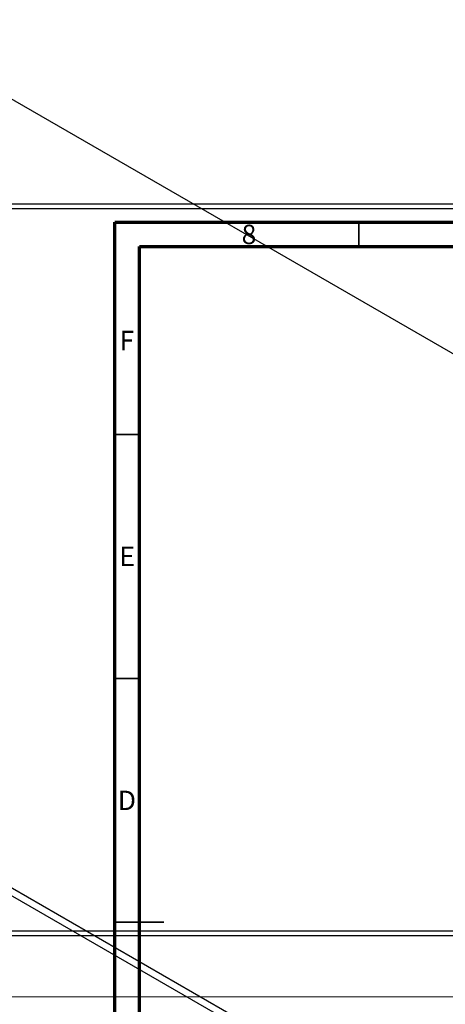
# Model space of a CAD drawing. Units: millimetres. Extents: x -224 to 462, y -28 to 333.
# Drawn here: x -5 to 83, y 132 to 333 of the extents above; entities that cross this region are included whole.
import ezdxf

# ---------------------------------------------------------------- set-up
doc = ezdxf.new("R2010")
doc.units = ezdxf.units.MM
doc.styles.add('SLDTEXTSTYLE0', font='TXT', dxfattribs={"width": 0.75})
doc.dimstyles.new('SLDDIMSTYLE0', dxfattribs={"dimtxt": 3.5, "dimasz": 3.302, "dimexe": 0, "dimexo": 0.0625, "dimgap": 0.875, "dimtad": 1, "dimdec": 0, "dimrnd": 1e-09, "dimzin": 12, "dimdsep": 46, "dimtxsty": 'SLDTEXTSTYLE0', "dimsah": 1, "dimcen": 0.09, "dimadec": 0, "dimazin": 3, "dimtfac": 1, "dimtdec": 0, "dimtofl": 0, "dimtmove": 0, "dimatfit": 3, "dimfxl": 1, "dimfrac": 2, "dimtolj": 1, "dimtzin": 12, "dimarcsym": 0})

# ---------------------------------------------------------------- blocks, each defined once
blk = doc.blocks.new('_D')
at = {"color": 7, "linetype": 'Continuous', "lineweight": 0}
for p, q in [((-212.52, 145.77), (-212.52, 132.21)), ((175.48, 145.77), (175.48, 132.21)), ((-212.52, 133.21), (175.48, 133.21))]:
    blk.add_line(p, q, dxfattribs=at)
at = {"color": 7, "linetype": 'Continuous', "lineweight": 18}
for points in [[(-212.52, 133.21), (-209.22, 132.7), (-209.22, 133.72)], [(175.48, 133.21), (172.18, 133.72), (172.18, 132.7)]]:
    blk.add_solid(points, dxfattribs=at)
at = {"color": 7, "linetype": 'Continuous', "lineweight": 18, "insert": (-18.82, 137.72), "char_height": 3.5, "attachment_point": 1, "style": 'SLDTEXTSTYLE0'}
blk.add_mtext('388', dxfattribs=at)

msp = doc.modelspace()

# ---------------------------------------------------------------- linework, layer by layer
at = {"color": 7, "linetype": 'Continuous', "lineweight": 25}
for p, q in [((-34.37, 333.49), (239.988, 175.145)), ((-212.517, 295.767), (175.483, 295.767)), ((-212.517, 294.767), (175.483, 294.767)), ((-174.377, 252.685), (99.981, 94.341)), ((-175.084, 251.46), (99.274, 93.116)), ((-212.517, 146.767), (175.483, 146.767)), ((-212.517, 145.767), (175.483, 145.767))]:
    msp.add_line(p, q, dxfattribs=at)
at = {"color": 7, "linetype": 'Continuous', "lineweight": 70}
for p, q in [((15, 5), (15, 292)), ((15, 292), (415, 292)), ((20, 10), (20, 287)), ((20, 287), (410, 287))]:
    msp.add_line(p, q, dxfattribs=at)
at = {"color": 7, "linetype": 'Continuous', "lineweight": 35}
for p, q in [((65, 287), (65, 292)), ((20, 248.5), (15, 248.5)), ((20, 198.5), (15, 198.5)), ((15, 148.5), (25, 148.5)), ((20, 148.5), (15, 148.5))]:
    msp.add_line(p, q, dxfattribs=at)

# ---------------------------------------------------------------- texts
at = {"color": 7, "linetype": 'Continuous', "lineweight": 0, "char_height": 3.969, "attachment_point": 2, "style": 'SLDTEXTSTYLE0'}
for s, insert in [('8', (42.46, 291.474)), ('F', (17.458, 269.724)), ('E', (17.508, 225.474)), ('D', (17.453, 175.474))]:
    msp.add_mtext(s, dxfattribs=dict(at, insert=insert))

# ---------------------------------------------------------------- dimensions: what is measured, and where the dimension line sits
at = {"color": 7, "linetype": 'Continuous', "lineweight": 18}
dim = msp.add_linear_dim(base=(175.483, 133.211), p1=(-212.517, 146.767), p2=(175.483, 146.767), dimstyle='SLDDIMSTYLE0', dxfattribs=at)
dim.commit()
dim.dimension.update_dxf_attribs({"geometry": '_D', "text_midpoint": (-14.94, 133.211), "dimtype": 160})

doc.saveas('drawing.dxf')
